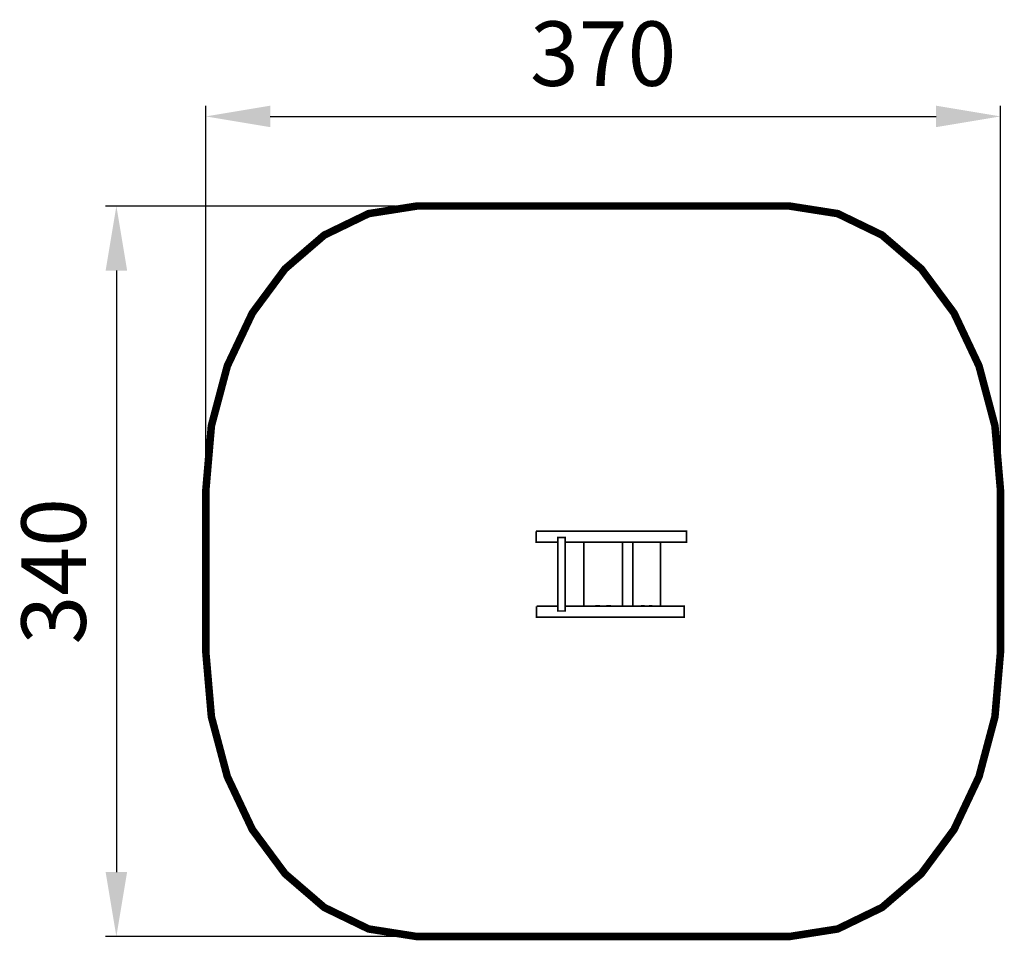
# Model space of a CAD drawing. Extents: x -202 to 257, y -498 to -69.
import ezdxf

# ---------------------------------------------------------------- set-up
doc = ezdxf.new("R2010")
doc.units = 0
doc.header["$LTSCALE"] = 20
doc.header["$MEASUREMENT"] = 0
doc.header["$PDMODE"] = 35
doc.header["$PDSIZE"] = 0.000315
doc.linetypes.add('STRICHLINIEX2', pattern=[1.5, 1, -0.5])
doc.layers.get('0').update_dxf_attribs({"linetype": 'CONTINUOUS'})
doc.layers.get('Defpoints').update_dxf_attribs({"linetype": 'CONTINUOUS'})
doc.styles.get("Standard").update_dxf_attribs({"font": 'arial.ttf', "height": 30})
doc.dimstyles.new('Kopie von ISO-25', dxfattribs={"dimtxt": 30, "dimasz": 30, "dimexe": 5, "dimexo": 10, "dimgap": 10, "dimtad": 1, "dimdec": 0, "dimtxsty": 'Standard', "dimcen": 2.5, "dimclrd": 256, "dimclre": 256, "dimclrt": 256, "dimadec": 0, "dimazin": 0, "dimtfac": 1, "dimtdec": 0, "dimtmove": 0, "dimatfit": 3, "dimfxl": 0, "dimarcsym": 0})

# ---------------------------------------------------------------- blocks, each defined once
blk = doc.blocks.new('*D2')
at = {"linetype": 'Continuous', "lineweight": -2}
for p, q in [((-114.93, -278.41), (-114.93, -109.09)), ((255.07, -278.41), (255.07, -109.09)), ((-84.93, -114.09), (225.07, -114.09))]:
    blk.add_line(p, q, dxfattribs=at)
at = {"linetype": 'Continuous'}
for points in [[(-84.93, -109.09), (-84.93, -119.09), (-114.93, -114.09)], [(225.07, -109.09), (225.07, -119.09), (255.07, -114.09)]]:
    blk.add_solid(points, dxfattribs=at)
at = {"layer": 'Defpoints', "color": 0, "linetype": 'Continuous'}
for p in [(255.07, -114.09), (-114.93, -288.41), (255.07, -288.41)]:
    blk.add_point(p, dxfattribs=at)
at = {"linetype": 'Continuous', "insert": (70.07, -88.76), "char_height": 30, "attachment_point": 5}
blk.add_mtext('370', dxfattribs=at)
blk = doc.blocks.new('*D3')
at = {"linetype": 'Continuous', "lineweight": -2}
for p, q in [((-26.64, -155.81), (-161.55, -155.81)), ((-156.55, -185.81), (-156.55, -465.81)), ((-26.64, -495.81), (-161.55, -495.81))]:
    blk.add_line(p, q, dxfattribs=at)
at = {"linetype": 'Continuous'}
for points in [[(-161.55, -185.81), (-151.55, -185.81), (-156.55, -155.81)], [(-161.55, -465.81), (-151.55, -465.81), (-156.55, -495.81)]]:
    blk.add_solid(points, dxfattribs=at)
at = {"layer": 'Defpoints', "color": 0, "linetype": 'Continuous'}
for p in [(-16.64, -155.81), (-156.55, -495.81), (-16.64, -495.81)]:
    blk.add_point(p, dxfattribs=at)
at = {"linetype": 'Continuous', "insert": (-181.88, -325.81), "char_height": 30, "attachment_point": 5, "rotation": 90}
blk.add_mtext('340', dxfattribs=at)

msp = doc.modelspace()

# ---------------------------------------------------------------- linework, layer by layer
at = {"linetype": 'STRICHLINIEX2', "const_width": 3.5, "flags": 128}
msp.add_lwpolyline([(-16.64, -155.81), (156.78, -155.81), (179.25, -159.33), (199.91, -169.34), (218.16, -185.04), (233.41, -205.61), (245.04, -230.23), (252.46, -258.1), (255.07, -288.41), (255.07, -363.21), (252.46, -393.52), (245.04, -421.39), (233.41, -446.02), (218.16, -466.59), (199.91, -482.28), (179.25, -492.29), (156.78, -495.81), (-16.64, -495.81), (-39.11, -492.29), (-59.77, -482.28), (-78.02, -466.59), (-93.26, -446.02), (-104.9, -421.39), (-112.32, -393.52), (-114.93, -363.21), (-114.93, -288.41), (-112.32, -258.1), (-104.9, -230.23), (-93.26, -205.61), (-78.02, -185.04), (-59.77, -169.34), (-39.11, -159.33), (-16.64, -155.81)], dxfattribs=at)
at = {"linetype": 'Continuous', "const_width": 0.762}
for points in [[(38.87, -307.18), (108.87, -307.18), (108.87, -312.26), (52.41, -312.26)], [(49.02, -312.26), (38.87, -312.26), (38.87, -307.18)], [(49.02, -310.09), (52.41, -310.09), (52.41, -344.29), (49.02, -344.29), (49.02, -310.09)], [(61.08, -342.1), (61.08, -337.78), (61.08, -331.8), (61.08, -325.82), (61.08, -319.84), (61.08, -313.85), (61.08, -312.26)], [(79.06, -312.26), (79.06, -313.85), (79.06, -319.84), (79.06, -325.82), (79.06, -331.8), (79.06, -337.78), (79.06, -342.1)], [(83.94, -342.1), (83.94, -337.78), (83.94, -331.8), (83.94, -325.82), (83.94, -319.84), (83.94, -313.86), (83.94, -312.26)], [(96.72, -312.26), (96.72, -313.86), (96.72, -319.84), (96.72, -325.82), (96.72, -331.8), (96.72, -337.78), (96.72, -342.1)], [(39.06, -342.1), (49.02, -342.1)], [(52.41, -342.1), (107.8, -342.1), (107.8, -347.18), (39.06, -347.18), (39.06, -342.1)], [(75.24, -342.1), (73.07, -341.9), (70.07, -342.01), (67.07, -341.9), (64.89, -342.1)], [(93.98, -342.1), (92.46, -341.9), (90.33, -342.01), (88.19, -341.9), (86.67, -342.1)]]:
    msp.add_lwpolyline(points, dxfattribs=at)

# ---------------------------------------------------------------- dimensions: what is measured, and where the dimension line sits
at = {"linetype": 'Continuous'}
dim = msp.add_linear_dim(base=(255.07, -114.09), p1=(-114.93, -288.41), p2=(255.07, -288.41), dimstyle='Kopie von ISO-25', dxfattribs=at)
dim.commit()
dim.dimension.update_dxf_attribs({"geometry": '*D2', "text_midpoint": (70.07, -88.76)})
dim = msp.add_linear_dim(base=(-156.55, -495.81), p1=(-16.64, -155.81), p2=(-16.64, -495.81), angle=90, dimstyle='Kopie von ISO-25', dxfattribs=at)
dim.commit()
dim.dimension.update_dxf_attribs({"geometry": '*D3', "text_midpoint": (-181.88, -325.81)})

doc.saveas('drawing.dxf')
